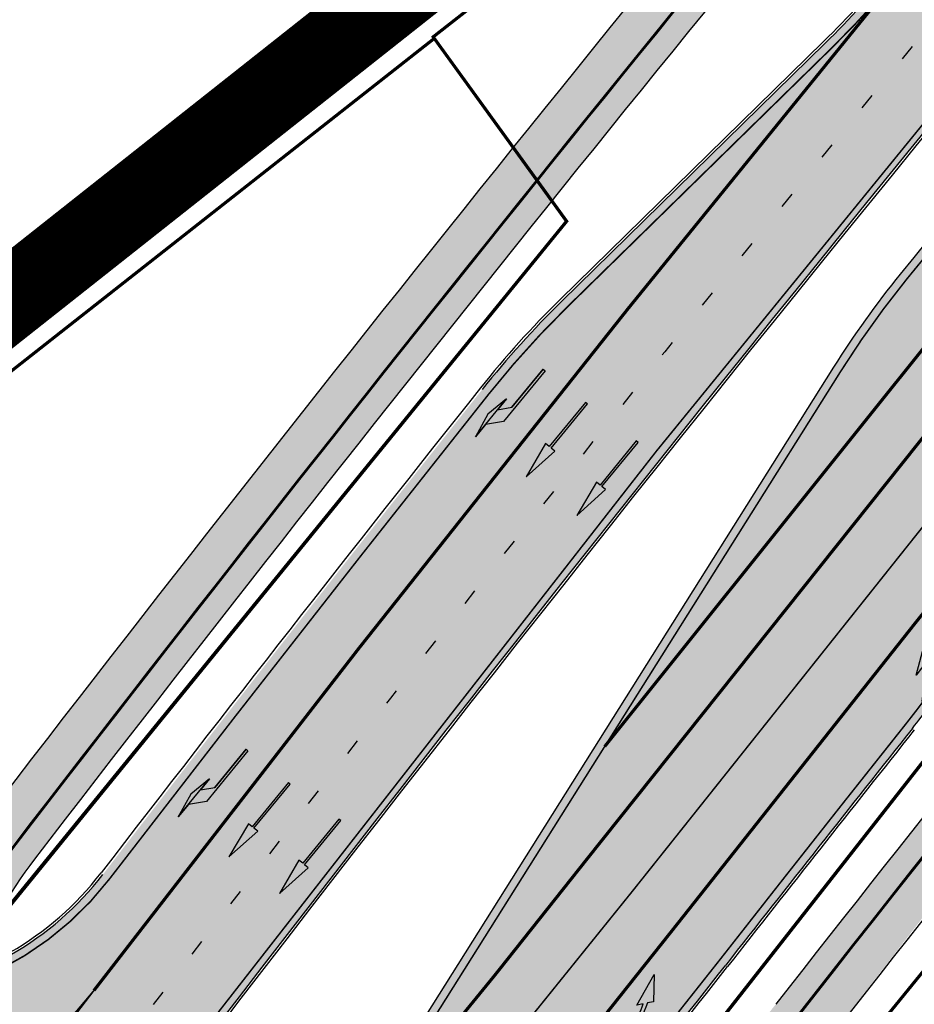
# Model space of a CAD drawing. Units: millimetres. Extents: x 1474 to 546245, y 859 to 6583106.
# Drawn here: x 9324 to 9381, y 10977 to 11039 of the extents above; entities that cross this region are included whole.
import ezdxf

# ---------------------------------------------------------------- set-up
doc = ezdxf.new("R2010")
doc.units = ezdxf.units.MM
for name, pattern in [('DASHDOT', [8, 4, -2, 0, -2]), ('Tkm_921_50', [4, 1, -3]), ('Tkm_924_2', [4, 1, -3])]:
    doc.linetypes.add(name, pattern=pattern)
doc.layers.add('Dp.ala', color=7, linetype='DASHDOT', lineweight=0, true_color=0x0d0d0d)
for name, color, linetype in [('OPT-krundi piir', 1, 'Continuous'), ('tee', 252, 'Continuous'), ('TL_L_kattemärgistus', 7, 'Continuous'), ('TL_tee_servajoon', 251, 'Continuous'), ('TL_tee_äk_8x20', 251, 'Continuous'), ('TL_tee_äk_ST_10cm', 251, 'Continuous')]:
    doc.layers.add(name, color=color, linetype=linetype)
for name, color, linetype, true_color in [('TL_katend_AB_JRT', 7, 'Continuous', 0xcfe7e7), ('TL_katend_AB_KT', 7, 'Continuous', 0xfff5d6), ('TL_katend_AB_ST-1a', 7, 'Continuous', 0xcbcbcb)]:
    doc.layers.add(name, color=color, linetype=linetype, true_color=true_color)
picture_1 = doc.add_image_def('image1.png', size_in_pixel=(2080, 1729))

# ---------------------------------------------------------------- blocks, each defined once
blk = doc.blocks.new('*U65')
at = {"layer": 'TL_L_kattemärgistus'}
blk.add_hatch(color=0, dxfattribs=at).paths.add_polyline_path([(-0.9457303245179123, -3.06073425087614), (-1.829163361745291, -1.283223050193117), (-1.403898004225135, 0.3627263343040355), (-0.6955742318864059, -2.092528730689781), (-0.4204025298519634, -1.02750265794376), (0.1531175410676022, -5.203753935235832), (-1.208394221734399, -4.077350046891475)])
at = {"layer": 'TL_L_kattemärgistus', "color": 0}
blk.add_lwpolyline([(-0.9457303245179123, -3.06073425087614), (-1.829163361745291, -1.283223050193117), (-1.403898004225135, 0.3627263343040355), (-0.6955742318864059, -2.092528730689781), (-0.4204025298519634, -1.02750265794376), (0.1531175410676022, -5.203753935235832), (-1.208394221734399, -4.077350046891475)], close=True, dxfattribs=at)
blk = doc.blocks.new('*U63')
at = {"layer": 'TL_L_kattemärgistus'}
h = blk.add_hatch(color=0, dxfattribs=at)
h.paths.add_polyline_path([(-0.8716029676453606, -5.971834581334456), (-1.304193860952737, -4.847883906259476), (-0.9691856997175226, -3.55126647190735, 0.01859247483375305), (-0.942741016648067, -3.992773413673279), (-0.611721219910446, -3.766735608943024)])
h.paths.add_polyline_path([(-1.304193860952737, -4.847883906259476), (-1.489589958054422, -4.366190760081364), (-1.173747824337979, -4.150517066223834, -0.05843439682330193), (-1.057840830700818, -1.895645742002525, -0.01780605754084195), (-0.629333588143676, 0.1626014602163036), (-0.3388719320426828, 0.08755463241520284, 0.04159457879256925), (-0.8924572207953161, -2.454795328965972, 0.04628703431995763), (-0.9691856997175226, -3.55126647190735)])
at = {"layer": 'TL_L_kattemärgistus', "color": 0, "flags": 128}
for points in [[(-0.629333588143676, 0.1626014602163036), (-0.3388719313706527, 0.08755463462809172, 0.04159457884068175), (-0.89245722065671, -2.454795328050275, 0.06493539187503126), (-0.942741016648067, -3.992773413673279), (-0.611721219910446, -3.766735608943024), (-0.8716029676453606, -5.971834581334456), (-1.489589958054422, -4.366190760081364), (-1.173747824262957, -4.150517064823526, -0.05843439679606493), (-1.05784083083363, -1.895645742418056)], [(-0.629333588870498, 0.1626014572824062, 0.01780605757621731), (-1.057840831993575, -1.895645749417301)]]:
    blk.add_lwpolyline(points, format="xyb", dxfattribs=at)
blk = doc.blocks.new('*U59')
at = {"layer": 'TL_L_kattemärgistus'}
h = blk.add_hatch(color=0, dxfattribs=at)
h.paths.add_polyline_path([(0.3499999999767156, 6), (0.3499999999767172, 2.900000000372529), (0.6500000000232828, 4.400000000372529)])
h.paths.add_polyline_path([(0.3499999999767169, 5), (-0.4000000000232831, 4.125), (-0.4000000000232831, 0), (-0.25, 0), (-0.25, 3.099999999627471), (0.3499999999767165, 3.799999999813736)])
at = {"layer": 'TL_L_kattemärgistus', "color": 0, "flags": 128}
for points in [[(-0.25, 0), (-0.4000000000232831, 0), (-0.4000000000232831, 4.125), (0.3499999999767169, 5), (0.3499999999767156, 6), (0.3499999999767172, 2.900000000372529), (0.3499999999767165, 3.799999999813736), (-0.25, 3.099999999627471)], [(0.3499999999767172, 2.900000000372529), (0.6500000000232828, 4.400000000372529), (0.3499999999767156, 6)]]:
    blk.add_lwpolyline(points, dxfattribs=at)
blk.add_lwpolyline([(-0.25, 0), (-0.25, 3.099999999627471)], close=True, dxfattribs=at)
blk = doc.blocks.new('*U58')
at = {"layer": 'TL_L_kattemärgistus'}
h = blk.add_hatch(color=0, dxfattribs=at)
h.dxf.hatch_style = 1
h.paths.add_polyline_path([(0, 6), (-0.375, 3.599999999627472), (-0.0749999999534341, 3.599999999627471), (-0.07499999995343387, 0), (0.07499999995343387, 0), (0.0749999999534341, 3.599999999627471), (0.375, 3.599999999627471)])
at = {"layer": 'TL_L_kattemärgistus', "color": 0, "flags": 128}
blk.add_lwpolyline([(-0.375, 3.599999999627472), (-0.0749999999534341, 3.599999999627471), (-0.07499999995343387, 0), (0.07499999995343387, 0), (0.0749999999534341, 3.599999999627471), (0.375, 3.599999999627471), (0, 6)], close=True, dxfattribs=at)
blk = doc.blocks.new('ringtee')
at = {"layer": 'TL_katend_AB_JRT', "transparency": 33554687}
h = blk.add_hatch(color=256, dxfattribs=at)
h.dxf.hatch_style = 1
edge = h.paths.add_edge_path()
edge.add_line((546684.964446041, 6584293.829239946), (546683.8990167164, 6584294.885109424))
edge.add_line((546683.8990167164, 6584294.885109424), (546680.1881852227, 6584291.140680047))
edge.add_arc((547036.3967227428, 6583938.128317825), 501.5000000830207, 135.2582074436237, 139.8671340539836)
edge.add_arc((548502.6159254558, 6582702.018972537), 2419.250000451946, 139.8671340660553, 142.4645097800549)
edge.add_arc((546609.1872222925, 6584156.762183794), 31.49999999926736, 142.4645097806155, 160.355109150417)
edge.add_line((546579.5207005937, 6584167.352155005), (546581.3612747373, 6584167.974527108))
edge.add_arc((546609.1872222726, 6584156.762183804), 29.99999997692766, 142.4645097734308, 158.0532463718428, ccw=False)
edge.add_arc((548502.6159240387, 6582702.018973683), 2417.749998629549, 139.8671340651889, 142.464509781144, ccw=False)
edge.add_arc((547036.3967229512, 6583938.128317626), 500.0000003708405, 135.2582074442666, 139.8671340519165, ccw=False)
edge.add_line((546681.2536145471, 6584290.084810568), (546684.964446041, 6584293.829239946))
h = blk.add_hatch(color=256, dxfattribs=at)
h.dxf.hatch_style = 1
edge = h.paths.add_edge_path()
edge.add_arc((546074.5315035123, 6584602.239116245), 709.4999982753474, 320.0014225699371, 321.95324779566)
edge.add_arc((548502.6159168532, 6582702.018979535), 2373.749989362514, 138.8977256427288, 141.9532477936561, ccw=False)
edge.add_arc((546637.4227300029, 6584329.261089826), 101.4999999877745, 318.8977256633083, 325.7797152261015)
edge.add_line((546721.351204744, 6584272.179909695), (546726.2298340844, 6584279.353130683))
edge.add_line((546726.2298340844, 6584279.353130683), (546724.9895117976, 6584280.196694922))
edge.add_line((546724.9895117976, 6584280.196694922), (546720.110882457, 6584273.023473933))
edge.add_arc((546637.4227299682, 6584329.261089855), 100.0000000327344, 318.89772566402405, 325.77971522355836, ccw=False)
edge.add_arc((548502.6159171099, 6582702.01897933), 2375.249989690793, 138.8977256430834, 141.9532477937639)
edge.add_arc((546074.5315032915, 6584602.239116426), 707.999998560754, 320.0014225702378, 321.95324779454774, ccw=False)
edge.add_arc((546593.9204549848, 6584166.442013517), 30.00000000278247, 303.1545340534552, 320.0014225707928, ccw=False)
edge.add_line((546610.327426582, 6584141.326056773), (546610.08107188, 6584139.403439928))
edge.add_arc((546593.9204549848, 6584166.442013517), 31.50000000270137, 300.8662323716105, 320.0014225704321)
at = {"layer": 'TL_katend_AB_KT', "transparency": 33554687}
h = blk.add_hatch(color=256, dxfattribs=at)
h.dxf.hatch_style = 1
edge = h.paths.add_edge_path()
edge.add_line((546683.8421938183, 6584294.941422463), (546682.1233011743, 6584296.644891888))
edge.add_line((546682.1233011743, 6584296.644891888), (546678.4124696802, 6584292.90046251))
edge.add_arc((547036.3967234618, 6583938.128317184), 504.0000010465962, 135.2582074494982, 139.867134050875)
edge.add_arc((548502.6159247981, 6582702.018973082), 2421.749999597558, 139.8671340658801, 142.4645097808214)
edge.add_arc((546609.1872223301, 6584156.76218377), 34.00000004353465, 142.4645097874264, 154.644293925839)
edge.add_arc((546576.6552239009, 6584172.178703533), 2.000000003688393, 279.89029174646174, 334.64429390988784, ccw=False)
edge.add_arc((546574.2505533987, 6584185.970641743), 15.99999999773579, 231.8328268285207, 279.8902916897233, ccw=False)
edge.add_arc((546498.2417135037, 6584089.266679786), 107.0000000040121, 51.83282683451006, 80.25090823584416)
edge.add_line((546516.3604387803, 6584194.721465335), (546492.4159605276, 6584198.83548843))
edge.add_arc((546508.1640115445, 6584290.492451811), 93.00000025298596, 250.9492897107439, 260.25090821497554, ccw=False)
edge.add_arc((546478.3463371248, 6584203.487408951), 1.049694036211716, 177.5440278272761, 239.1688490983912, ccw=False)
edge.add_line((546477.2976072903, 6584203.532390099), (546475.510203417, 6584203.604182518))
edge.add_arc((546455.541280658, 6584204.718688781), 20.00000000920222, 347.094913940613, 356.805519979402, ccw=False)
edge.add_arc((546479.113978137, 6584206.366976482), 7.350000026198754, 236.3022163493701, 250.9492896946121)
edge.add_arc((546508.1640114604, 6584290.492451536), 96.34999996582705, 250.9492897045167, 260.2509082368709)
edge.add_line((546491.8486920255, 6584195.533866642), (546515.7931702797, 6584191.419843544))
edge.add_arc((546498.2417135015, 6584089.266679778), 103.6500000122519, 51.8328268364188, 80.25090823479673, ccw=False)
edge.add_arc((546574.2505533994, 6584185.970641747), 19.35000000090071, 231.8328268347114, 285.5146112996823)
edge.add_arc((546609.1872222964, 6584156.762183792), 31.58000000343061, 142.4645097825143, 160.4578292870584, ccw=False)
edge.add_arc((548502.615924796, 6582702.018973074), 2419.329999601258, 139.8671340657081, 142.4645097806304, ccw=False)
edge.add_arc((547036.3967225458, 6583938.128317994), 501.5799998239426, 135.2582074415573, 139.8671340541818, ccw=False)
edge.add_line((546680.1313623252, 6584291.196993085), (546683.8421938183, 6584294.941422463))
h = blk.add_hatch(color=256, dxfattribs=at)
h.dxf.hatch_style = 1
edge = h.paths.add_edge_path()
edge.add_arc((546637.4227298094, 6584329.261089976), 104.0000002322376, 318.8977256711112, 325.7797152176692)
edge.add_line((546723.4184085556, 6584270.773969297), (546728.297037896, 6584277.947190286))
edge.add_line((546728.297037896, 6584277.947190286), (546726.2959846064, 6584279.308140591))
edge.add_line((546726.2959846064, 6584279.308140591), (546721.4173552659, 6584272.134919602))
edge.add_arc((546637.4227298495, 6584329.261089943), 101.5800001805138, 318.89772567035703, 325.7797152201382, ccw=False)
edge.add_arc((548502.6159156805, 6582702.018980519), 2373.669987831746, 138.8977256420239, 141.9532477949471)
edge.add_arc((546074.5315014852, 6584602.239117894), 709.580000888853, 320.0014225730972, 321.95324779158057, ccw=False)
edge.add_arc((546593.9204549803, 6584166.442013524), 31.58000001069326, 300.7640889564877, 320.0014225659372, ccw=False)
edge.add_line((546610.0737638595, 6584139.305930296), (546610.0728510433, 6584136.523789944))
edge.add_arc((546593.9204549876, 6584166.442013514), 33.99999999900677, 298.3639385673537, 320.0014225710286)
edge.add_arc((546074.5315013697, 6584602.239117985), 712.0000010351825, 320.0014225735196, 321.9532477922476)
edge.add_arc((547934.4008563353, 6583168.379882582), 1636.444825009202, 138.6944114331521, 142.5509065336359, ccw=False)
edge.add_arc((546705.8619502954, 6584247.903902358), 1.000000235831404, 49.26790287893567, 139.2920566933539, ccw=False)
edge.add_arc((546708.5840511674, 6584250.841832333), 3.006036157252968, 226.4905669242688, 319.14776931625)
edge.add_arc((548502.5900070925, 6582702.041632816), 2367.065573063022, 138.7166956017146, 139.19537924517, ccw=False)
edge.add_arc((546746.3870750548, 6584243.997130798), 29.99999926016489, 32.62945375961141, 138.7166988946111, ccw=False)
edge.add_line((546771.6523341053, 6584260.173244074), (546781.0074547884, 6584245.561604239))
edge.add_line((546781.0074547884, 6584245.561604239), (546783.2161491481, 6584246.975723566))
edge.add_arc((546810.5478288836, 6584260.624231919), 30.54999995758345, 200.2903671844863, 206.535977967977, ccw=False)
edge.add_line((546781.8935404455, 6584250.030165112), (546780.560940161, 6584253.634513998))
edge.add_line((546780.560940161, 6584253.634513998), (546779.6229929115, 6584253.287736033))
edge.add_line((546779.6229929115, 6584253.287736033), (546774.1788600528, 6584261.790855473))
edge.add_arc((546746.3870746306, 6584243.997130089), 33.00000000017623, 32.62945446472931, 130.9714876182706)
edge.add_line((546724.7495231592, 6584268.913316922), (546723.9268496479, 6584269.481831033))
edge.add_arc((546637.4227300836, 6584329.261089763), 105.1499998853646, 318.8977256604349, 325.35332492458303, ccw=False)
edge.add_arc((548502.6158249856, 6582702.019059211), 2370.099867757079, 138.8977256341132, 139.1953740314556)
edge.add_line((546708.586986819, 6584250.835998352), (546708.0950140005, 6584251.260727217))
edge.add_arc((546708.4217543516, 6584251.63919811), 0.4999994738592137, 139.1832298322303, 229.1953990626214, ccw=False)
edge.add_arc((548502.6156202134, 6582702.019236398), 2371.249596969981, 138.8977256075194, 139.183290143526, ccw=False)
at = {"layer": 'TL_katend_AB_ST-1a', "transparency": 33554687}
h = blk.add_hatch(color=256, dxfattribs=at)
h.dxf.hatch_style = 1
edge = h.paths.add_edge_path()
edge.add_line((546490.8977163659, 6584021.403853871), (546393.1599062189, 6583871.870036488))
edge.add_arc((547232.1008357427, 6583323.524179145), 1002.249999998085, 146.8306961807089, 151.924806883104)
edge.add_line((546347.7848781617, 6583795.213006301), (546326.0567560787, 6583754.477411179))
edge.add_arc((546943.2470901483, 6583425.271789232), 699.4999999929402, 151.9248068828264, 156.1975912707717)
edge.add_arc((546357.6837609451, 6583683.565396354), 59.50000000290418, 156.1975912701597, 162.5204927130947)
edge.add_line((546300.9312066565, 6583701.437094148), (546287.0864464636, 6583657.472300565))
edge.add_arc((546229.3800677465, 6583675.644363024), 60.49999998899862, 340.65052323761745, 342.52049271297113, ccw=False)
edge.add_arc((547232.1008357366, 6583323.524179135), 1002.249999992761, 160.6505232386254, 163.3049896218807)
edge.add_arc((546558.9734938071, 6583525.408165705), 299.5000000021687, 163.3049896219718, 182.8140211424391)
edge.add_line((546259.8346449342, 6583510.704455419), (546255.192378506, 6583513.343545175))
edge.add_arc((546235.6929593512, 6583513.494054344), 19.5000000097709, 359.5577627821495, 362.1106111501164)
edge.add_arc((546558.9734937875, 6583525.408165716), 303.9999999827449, 181.0487464296328, 182.1106111512901, ccw=False)
edge.add_arc((546254.0245858685, 6583519.825733595), 0.9999999998358083, 1.048746436241095, 173.0059892216367)
edge.add_line((546253.032026983, 6583519.947499185), (546245.8746397825, 6583527.304846454))
edge.add_line((546245.8746397825, 6583527.304846454), (546250.287680466, 6583563.277264499))
edge.add_arc((546558.9734938032, 6583525.408165708), 310.9999999982229, 163.3049896230779, 173.005989181056, ccw=False)
edge.add_arc((547232.100835739, 6583323.52417915), 1013.749999991209, 160.5953856288489, 163.3049896230309, ccw=False)
edge.add_arc((546943.2470901677, 6583425.271789232), 707.500000010848, 156.1975912715376, 160.5953856290781, ccw=False)
edge.add_arc((546943.247090139, 6583425.271789233), 707.4999999841548, 151.9248068822561, 156.1975912706669, ccw=False)
edge.add_line((546318.9981103727, 6583758.242450461), (546340.7262324663, 6583798.9780456))
edge.add_arc((547232.1008357838, 6583323.524179134), 1010.250000038446, 147.0913629573895, 151.9248068822738, ccw=False)
edge.add_arc((546350.3760775758, 6583894.126067455), 40.00000076740462, 327.0913631443233, 340.3264293979851)
edge.add_line((546388.0411158964, 6583880.659629555), (546389.9945340372, 6583886.12325475))
edge.add_arc((546408.8270528525, 6583879.390035944), 20.0000000104029, 146.8306961831227, 160.3264294533987, ccw=False)
edge.add_line((546392.0859018426, 6583890.332332928), (546399.1138071805, 6583901.084666256))
edge.add_arc((546424.2255336676, 6583884.671220797), 29.99999998313263, 136.2110409006771, 146.8306961808495, ccw=False)
edge.add_line((546402.5687259578, 6583905.431343119), (546409.3316864355, 6583912.486414008))
edge.add_arc((546380.4559428653, 6583940.16657707), 39.99999992347644, 316.2110408924447, 326.8306961876273)
edge.add_line((546413.9382448054, 6583918.281983159), (546484.2012559574, 6584025.780772651))
edge.add_arc((547329.8386456097, 6583473.057996845), 1010.249999590391, 144.4922347182334, 146.8306961879123, ccw=False)
edge.add_arc((546459.0227702091, 6584094.383010625), 59.49999998820324, 324.4922347148268, 327.1834494937708)
edge.add_line((546509.027170563, 6584062.136926462), (546534.1427586306, 6584101.083978586))
edge.add_arc((546584.987569074, 6584068.295943424), 60.49999999010614, 142.6104101789474, 147.1834494899926, ccw=False)
edge.add_line((546536.918808839, 6584105.033448623), (546561.7965682975, 6584137.584462856))
edge.add_arc((546546.303331523, 6584149.425476931), 19.50000000204378, 322.610410181219, 356.63815244776)
edge.add_line((546565.7697739339, 6584148.28196482), (546572.9622729323, 6584146.887321336))
edge.add_arc((546573.0574514136, 6584147.378178811), 0.5000000035823731, 259.0263832235378, 322.6104098702493)
edge.add_line((546573.4547138961, 6584147.074563061), (546582.595970451, 6584159.035333594))
edge.add_arc((546581.8014454853, 6584159.642565086), 1.000000003098986, 322.6104102296731, 382.6566627911184)
edge.add_line((546582.7242752042, 6584160.027773233), (546579.70943691, 6584167.25031614))
edge.add_arc((546574.2505534102, 6584185.970641731), 19.49999998203858, 286.2567875126724, 322.4203273857452)
edge.add_arc((548502.615925119, 6582702.018972823), 2413.75000000986, 141.4997575390001, 142.4203273694598, ccw=False)
edge.add_arc((546660.9494792337, 6584166.959334969), 60.50000000094546, 134.4005305303204, 141.4997575394947, ccw=False)
edge.add_line((546618.6194468864, 6584210.184540134), (546635.2140594312, 6584226.435486384))
edge.add_arc((546593.5836970421, 6584268.946225347), 59.49999999877274, 314.4005305295761, 320.6209651996655)
edge.add_arc((548502.6161558056, 6582702.01878278), 2410.250298894574, 140.3622458470789, 140.6209651877786, ccw=False)
edge.add_arc((546615.6954176244, 6584265.110800171), 39.99999995491049, 320.3622458190567, 333.5914723668182)
edge.add_line((546651.5212405008, 6584247.320060681), (546654.1046149966, 6584252.52229059))
edge.add_arc((546672.017526194, 6584243.626920983), 19.99999970029065, 139.8981510117445, 153.5914724148508, ccw=False)
edge.add_arc((548502.6164331383, 6582702.018543668), 2413.250665032609, 139.5953773216083, 139.8981511391522, ccw=False)
edge.add_arc((546687.8043836684, 6584246.797154553), 30.00000017391454, 128.7240550214776, 139.5953772351951, ccw=False)
edge.add_line((546669.0372758616, 6584270.202189802), (546675.5450570143, 6584275.420393023))
edge.add_arc((546650.5222467672, 6584306.627106524), 40.00000000276027, 308.7240549874783, 332.6569912664477)
edge.add_arc((546642.0836561217, 6584310.990612897), 49.5000000002078, 332.6569912659198, 373.0323186580536)
edge.add_arc((546743.4049304401, 6584334.442678264), 54.49999999735139, 140.1406476286465, 193.0323186598482, ccw=False)
edge.add_line((546701.569639052, 6584369.372012557), (546707.747293397, 6584361.065655563))
edge.add_arc((546743.4049304414, 6584334.442678263), 44.49999999874993, 143.253964836275, 194.293594578101)
edge.add_arc((546651.345813255, 6584310.988063724), 50.5000000030995, -40.99443838277199, 14.293594575243503, ccw=False)
edge.add_arc((548502.6159251074, 6582702.018972805), 2402.250000011212, 139.0055616157916, 142.6104101811082)
edge.add_line((546593.9683334177, 6584160.74082199), (546533.5260020118, 6584081.655758351))
edge.add_arc((547329.8386459079, 6583473.057996518), 1002.250000018484, 142.6104101811871, 146.8306961808348)
h = blk.add_hatch(color=256, dxfattribs=at)
h.dxf.hatch_style = 1
edge = h.paths.add_edge_path()
edge.add_arc((547090.0807988583, 6583648.767237484), 692.4999998792293, 143.5717241060926, 143.7637546170883)
edge.add_arc((547329.8386425674, 6583473.05799883), 989.749995957828, 143.7637546166254, 146.8306961878972)
edge.add_line((546501.3609357331, 6584014.564918247), (546457.0941926691, 6583946.839080482))
edge.add_arc((546490.5764947373, 6583924.954486491), 40.00000007397077, 146.830696193068, 160.3264294480296)
edge.add_line((546452.9114570579, 6583938.420924124), (546450.9737183327, 6583933.001153571))
edge.add_arc((546432.1411995107, 6583939.734372375), 20.00000001613376, 326.8306961938881, 340.3264294649354, ccw=False)
edge.add_line((546448.8823505274, 6583928.792075391), (546441.85444519, 6583918.039742065))
edge.add_arc((546416.7427186449, 6583934.453187567), 30.00000005570675, 316.2110409153573, 326.8306961715728, ccw=False)
edge.add_line((546438.3995264125, 6583913.693065201), (546431.6365659316, 6583906.637994309))
edge.add_arc((546460.5123095735, 6583878.957831196), 40.00000001069111, 136.2110409105609, 146.8306961832538)
edge.add_line((546427.030007562, 6583900.842425157), (546403.6231255984, 6583865.031100883))
edge.add_arc((547232.1008357469, 6583323.524179152), 989.7499999976304, 146.8306961807621, 163.3049896231068)
edge.add_arc((546558.9734938133, 6583525.408165711), 287.0000000065743, 163.3049896236552, 166.8668449495078)
edge.add_arc((546318.4338654765, 6583581.530239853), 39.99999999362227, 166.8668449480951, 182.8379797055739)
edge.add_line((546278.4829240103, 6583579.549766311), (546278.7439911728, 6583574.283410204))
edge.add_arc((546258.7685204298, 6583573.293173433), 20.00000000655498, -9.062772699351513, 2.8379797028545113, ccw=False)
edge.add_arc((546558.9734937898, 6583525.408165727), 283.9999999820013, 170.9372272983684, 173.671979603618)
edge.add_arc((546246.8866420416, 6583560.017369045), 29.99999999953173, 345.04283752087963, 353.67197960402234, ccw=False)
edge.add_line((546275.8702139568, 6583552.274465261), (546273.8441710557, 6583544.690493953))
edge.add_arc((546312.488933609, 6583534.366622241), 39.99999999911185, 165.0428375203353, 193.2791739547207)
edge.add_arc((546321.7349266727, 6583536.548734128), 49.49999999982688, 193.2791739552637, 218.6679327026598)
edge.add_line((546283.0863057408, 6583505.620848651), (546275.2030112237, 6583499.466848449))
edge.add_arc((546314.5405482436, 6583531.133995169), 50.50000000172857, 178.6580946579399, 218.8344444702276, ccw=False)
edge.add_arc((546558.9734938028, 6583525.408165707), 294.9999999969999, 163.3049896231311, 178.6580946567526, ccw=False)
edge.add_arc((547232.1008357534, 6583323.52417915), 997.7500000039655, 146.8306961810417, 163.3049896233391, ccw=False)
edge.add_line((546396.9266651967, 6583869.408019672), (546494.6644753342, 6584018.941837042))
edge.add_arc((547329.8386458762, 6583473.057996525), 997.7499999885348, 143.7637546114312, 146.8306961808458, ccw=False)
edge.add_arc((547090.080799034, 6583648.767237504), 700.5000000092817, 136.8057684218276, 143.7637546115012, ccw=False)
edge.add_arc((546074.5315022937, 6584602.239117475), 692.4999999927213, 316.8057684214089, 319.6171724698307)
edge.add_arc((546556.7081908112, 6584192.123717823), 59.50000000724123, 319.6171724719567, 327.8178275668924)
edge.add_line((546607.0665471213, 6584160.433246848), (546635.7514426195, 6584206.015535271))
edge.add_arc((546686.9561578522, 6584173.792451342), 60.49999999974339, 140.9717817124257, 147.8178275660421, ccw=False)
edge.add_arc((548502.6159250704, 6582702.018972845), 2397.749999957254, 138.8977256517492, 140.9717817134533, ccw=False)
edge.add_arc((546620.8449094248, 6584343.724003335), 99.50000003516354, 318.8977256548628, 334.6518935797261)
edge.add_arc((546729.291718771, 6584292.349988231), 20.49999948686282, 152.0719318112349, 154.6518936092683, ccw=False)
edge.add_line((546711.1792252073, 6584301.951423326), (546717.1648271622, 6584294.883963043))
edge.add_arc((546731.8964989277, 6584282.107897594), 19.5000000351617, 139.0664845148508, 150.9766389126917)
edge.add_arc((546620.8449100232, 6584343.724002982), 107.4999993404819, 328.27297491150125, 330.97663893162206, ccw=False)
edge.add_arc((546713.1310125404, 6584286.66679363), 0.9999999999313404, 148.2729748661144, 308.8694459571506)
edge.add_arc((546776.8271301456, 6584207.641135429), 100.500000256306, 123.17871013383751, 128.8694459132032, ccw=False)
edge.add_line((546721.8282776473, 6584291.756391331), (546722.3666388127, 6584282.4094772))
edge.add_arc((546776.8271300347, 6584207.641135588), 92.50000006247946, 126.0692098389709, 138.8977256459321)
edge.add_arc((548502.615925093, 6582702.018972822), 2382.749999988316, 138.8977256516926, 140.1925254549535)
edge.add_arc((546717.8952489047, 6584189.386671293), 59.49999999559979, 140.1925254588584, 144.8598031640194)
edge.add_line((546669.2393552845, 6584223.633627588), (546642.831531281, 6584186.1150737))
edge.add_arc((546593.3578918921, 6584220.937609561), 60.49999998508324, 321.495841718762, 324.8598026144267, ccw=False)
edge.add_arc((548502.6159252013, 6582702.018972816), 2379.25000007777, 141.4958422654677, 141.9532477865877)
edge.add_arc((546074.5315023327, 6584602.239117517), 703.9999999880257, 320.075036991081, 321.95324778531983, ccw=False)
edge.add_arc((546629.373239677, 6584137.908527852), 19.50000001064735, 140.0750369941107, 173.504889863785)
edge.add_line((546609.9984001571, 6584140.114336999), (546602.9557936558, 6584141.959631828))
edge.add_arc((546602.8290623765, 6584141.475959237), 0.499999992367914, 75.31749615886575, 138.9061706817983)
edge.add_arc((546074.5315022955, 6584602.239117482), 700.4999999958842, 317.745613199181, 318.9061701122957, ccw=False)
edge.add_arc((546593.7584045619, 6584130.534046538), 0.999999997719542, 137.7456131885386, 196.7817846342662)
edge.add_line((546592.8009932265, 6584130.245319106), (546595.0727295786, 6584122.712310783))
edge.add_arc((546598.7675093563, 6584103.565545972), 19.50000000866968, 100.9221990898624, 137.2102217557388)
edge.add_arc((547090.0807989895, 6583648.767237473), 688.9999999959872, 137.2102217586394, 140.4936260814709)
edge.add_arc((546511.8012127538, 6584125.57219773), 60.49999999210017, 315.3198815667264, 320.4936260777415, ccw=False)
edge.add_line((546554.8193449938, 6584083.031742894), (546538.4613767817, 6584066.490094654))
edge.add_arc((546580.7684655185, 6584024.652787832), 59.49999999626492, 135.3198815694399, 143.5717241104043)
at = {"layer": 'TL_L_kattemärgistus', "transparency": 33554687, "const_width": 0.1, "flags": 128}
for points in [[(546689.084476225, 6584278.188775354, 0.01573041641195668), (546593.5710709176, 6584161.044437712)], [(546696.1986391834, 6584277.983487529, 0.009050023849387702), (546640.3460023114, 6584211.574634979)], [(546581.5449708424, 6584167.348303704, 0.1362270054379235), (546590.1006746087, 6584173.773360998, -0.004016765236865627), (546613.993147883, 6584204.310411876, -0.03098613271495989), (546618.9692818657, 6584209.827307034), (546635.5638944083, 6584226.078253282, 0.02714843332659279), (546639.9616436668, 6584230.879362241)], [(546640.3460023119, 6584211.574634979, 0.02988039824826523), (546636.1746220826, 6584205.749228789), (546607.4897265843, 6584160.166940367, -0.03579738720998089), (546602.412142335, 6584153.250220219)], [(546640.3116704036, 6584183.583323572, 0.01467910258353848), (546642.4226582301, 6584186.402863255)], [(546640.3116704036, 6584183.583323572, 0.001995810745951245), (546628.5434674042, 6584168.669062577)], [(546614.0355275066, 6584150.744204128, 0.008195424063712382), (546628.5434674042, 6584168.669062577)], [(546579.8266512117, 6584160.606335296, 0.1681255762209061), (546589.1286479332, 6584166.758370326)], [(546589.1286479334, 6584166.758370326, 0.0001911280388255315), (546588.0093961786, 6584165.295058149)]]:
    blk.add_lwpolyline(points, format="xyb", dxfattribs=at)
at = {"layer": 'TL_L_kattemärgistus', "linetype": 'Tkm_924_2', "transparency": 33554687, "const_width": 0.2, "flags": 128}
for points in [[(546698.8360197245, 6584275.682569477, 0.01269081849777161), (546621.3136315788, 6584182.134084179)], [(546701.4734002652, 6584273.381651424, 0.0133330203875113), (546620.2746321037, 6584175.140257427)], [(546639.961643667, 6584230.879362241, 0.008489667221878123), (546589.1286479334, 6584166.758370326)], [(546671.8032482138, 6584227.799266516, 0.007682751623173333), (546625.7871889708, 6584170.826127527)], [(546620.2746321039, 6584175.140257427, -0.01019340448977487), (546602.4121423351, 6584153.25022022, -0.01019340448977487)], [(546607.3022760105, 6584148.195834667, 0.01043693515667793), (546625.7871889708, 6584170.826127527)]]:
    blk.add_lwpolyline(points, format="xyb", dxfattribs=at)
at = {"layer": 'TL_L_kattemärgistus', "linetype": 'Tkm_921_50', "transparency": 33554687, "const_width": 0.1, "flags": 128}
for points in [[(546704.1107808057, 6584271.080733371, 0.0133330203875113), (546623.0309105372, 6584172.983192477)], [(546582.306150658, 6584125.503177496, 0.02246389325301011), (546623.0309105373, 6584172.983192476)]]:
    blk.add_lwpolyline(points, format="xyb", dxfattribs=at)
at = {"layer": 'TL_L_kattemärgistus', "linetype": 'Tkm_921_50', "transparency": 33554687}
blk.add_arc((548502.6159250956, 6582702.018972808), 2406.250000001062, 139.0765445338901, 142.6104101816996, dxfattribs=at)
at = {"layer": 'TL_tee_servajoon'}
for centre, radius, start, end in [((548502.6159251365, 6582702.018972809), 2421.750000032151, 139.9945007189553, 142.46450978058), ((548502.615925118, 6582702.018972821), 2417.750000010827, 140.0652241338307, 142.4645097805206), ((548502.6159210583, 6582702.018976144), 2375.249994763844, 139.8190972370468, 141.9532477894019), ((548502.6159175488, 6582702.018978979), 2371.249990252607, 139.8190972346694, 141.9532477910885), ((546609.1872222931, 6584156.762183793), 30.0000000001377, 142.4645097803461, 158.0532463666703)]:
    blk.add_arc(centre, radius, start, end, dxfattribs=at)
at = {"layer": 'TL_tee_äk_8x20', "flags": 128}
for points in [[(546680.1313623253, 6584291.196993086, 0.02011294752963083), (546652.9128340648, 6584261.427874905, 0.0113336747732034), (546584.1450367899, 6584176.002385071, 0.07867237719273662), (546579.4263708872, 6584167.325711783, 0.07867237719273662)], [(546680.1881852227, 6584291.140680047, 0.02011294752976061), (546652.9739982083, 6584261.376309921, 0.01133367477323852), (546584.2084748787, 6584175.953644853, 0.07822141784306931), (546579.5207005937, 6584167.352155005, 0.07822141784306931)]]:
    blk.add_lwpolyline(points, format="xyb", dxfattribs=at)
at = {"layer": 'TL_tee_äk_8x20'}
for centre, radius, start, end in [((548502.6159197747, 6582702.018977202), 2373.749993100744, 138.8977256474368, 141.9532477904244), ((548502.6159196786, 6582702.018977284), 2373.66999297382, 138.8977256474429, 141.9532477905731)]:
    blk.add_arc(centre, radius, start, end, dxfattribs=at)
at = {"layer": 'TL_tee_äk_ST_10cm'}
for p, q in [((546618.5144963943, 6584210.291710065), (546635.1091089367, 6584226.542656313)), ((546618.6194468878, 6584210.184540135), (546635.2140594302, 6584226.435486383))]:
    blk.add_line(p, q, dxfattribs=at)
at = {"layer": 'TL_tee_äk_ST_10cm', "flags": 128}
blk.add_lwpolyline([(546525.0669328525, 6584062.844019074, -0.03036927336162203), (546579.3900004878, 6584128.241072341, 0.0122676796663441), (546602.0312760724, 6584153.574166032, 0.03579738721050493), (546607.0665471195, 6584160.433246845), (546635.7514426179, 6584206.015535268, -0.02988039825075128), (546639.957584348, 6584211.889486509, -0.009050023849509613), (546695.8218705482, 6584278.312190124, 0.06884900259166717), (546710.7653892272, 6584301.126382286, -0.01125768225210707), (546711.1792252073, 6584301.951423326, 0.2972597252643266), (546711.1298868577, 6584302.495441494, -0.1586602056049431), (546701.053902725, 6584329.790748443)], format="xyb", dxfattribs=at)
at = {"layer": 'TL_tee_äk_ST_10cm'}
for centre, radius, start, end in [((548502.6159250956, 6582702.018972809), 2402.249999999184, 139.0055616157155, 142.6104101817565), ((548502.6159250952, 6582702.018972809), 2402.099999998811, 139.0055616156823, 142.610410181743), ((546593.5836970393, 6584268.946225344), 59.34999999884656, 314.4005305318466, 320.6209652013864), ((546593.5836970418, 6584268.946225346), 59.49999999820258, 314.4005305290155, 320.6209651981189), ((546660.9494792345, 6584166.959334969), 60.65000000106895, 134.4005305294981, 141.4997575380267), ((546660.9494792331, 6584166.959334968), 60.5000000008626, 134.4005305277471, 141.4997575360512), ((548502.6159250557, 6582702.018972825), 2413.899999958618, 141.4997575380501, 142.4203273685958), ((546593.3578919006, 6584220.937609552), 60.4999999733649, 321.4958417268502, 324.8598026238727), ((548502.6159251387, 6582702.018972806), 2379.25000003497, 141.4958422641606, 141.9532477866355), ((548502.6159250342, 6582702.018972867), 2379.099999914707, 141.4958422637549, 141.9532477862522), ((546574.250553399, 6584185.970641746), 19.50000000005664, 231.8328268345415, 322.4203273678613), ((546574.250553399, 6584185.970641746), 19.34999999988074, 231.8328268340914, 322.4203273688743), ((546074.5315021574, 6584602.239117312), 703.9999999995143, 320.0750370118281, 321.9532478032801), ((546074.5315021777, 6584602.239117309), 704.1499999819002, 320.0750370109715, 321.953247802431)]:
    blk.add_arc(centre, radius, start, end, dxfattribs=at)
at = {"layer": 'TL_L_kattemärgistus'}
for name, p, rotation in [('*U59', (546617.2437537822, 6584206.054520785), 140.6518994175272), ('*U58', (546620.1629436633, 6584203.756624148), 140.6518994175272), ('*U58', (546623.3621426509, 6584201.331965726), 140.6518994175272), ('*U65', (546640.1568006718, 6584185.846344814), 157.1714359377949), ('*U59', (546598.5245344101, 6584182.114770416), 140.6518994175272), ('*U58', (546601.4437242912, 6584179.81687378), 140.6518994175272), ('*U58', (546604.6263619612, 6584177.518339539), 140.6518994175272), ('*U63', (546621.3139830367, 6584162.615487197), 157.1714359377949)]:
    blk.add_blockref(name, p, dxfattribs=dict(at, rotation=rotation))

msp = doc.modelspace()

# ---------------------------------------------------------------- linework, layer by layer
at = {"layer": 'Dp.ala', "color": 6, "ltscale": 6, "const_width": 5, "flags": 128}
msp.add_lwpolyline([(9595.08774890547, 10969.25989464147), (9477.548140738101, 11142.89639118722), (8851.821092293307, 10648.31017664483), (8727.07321109384, 10683.1825908128), (8722.171788180654, 10621.87364020141), (8637.583908223256, 10593.75230810268), (8653.133506377751, 10551.79065861495), (8599.720073583245, 10514.27901835882), (8720.78836149606, 10433.33213382281), (8759.56788761582, 10408.94713431087), (8870.845222772448, 10348.76756922281), (9065.367022644985, 10504.96370059757), (9319.76437532675, 10706.75195970701), (9568.86929803394, 10902.7461121355), (9595.08774890547, 10969.25989464147)], dxfattribs=at)
at = {"layer": 'OPT-krundi piir', "const_width": 0.2}
for points in [[(9141.869262147171, 10667.92726387957), (9177.134188092838, 10721.83476292191), (9202.929427647905, 10761.26648762578), (9213.609135792416, 10773.0598792754), (9211.343397804594, 10774.5408036107), (9222.799974915048, 10792.17254610675), (9232.323405479023, 10786.07443040366), (9254.005109013, 10786.17486227246), (9276.242140961753, 10731.3526505133), (9302.535876915616, 10739.33013610577), (9302.535876915616, 10739.33013610577), (9262.018721063563, 10837.17989876995), (9272.810211258882, 10865.98716000038), (9284.494019832637, 10878.5711395921), (9297.926686530409, 10893.03871688189), (9332.381641458662, 10932.69109328965), (9337.844596164243, 10946.49068180228), (9350.745050358295, 10953.26628443914), (9361.820059373567, 10967.43315087294), (9416.938777295814, 11037.74545794109), (9424.672541047854, 11032.36939700822), (9482.656900329457, 11082.90193029622)], [(9141.869262147171, 10667.92726387957), (9177.134188092838, 10721.83476292191), (9202.929427647905, 10761.26648762578), (9213.609135792416, 10773.0598792754), (9211.343397804594, 10774.5408036107), (9222.799974915048, 10792.17254610675), (9232.323405479023, 10786.07443040366), (9254.005109013, 10786.17486227246), (9276.242140961753, 10731.3526505133), (9298.57086613489, 10738.42325957621), (9302.535876915616, 10739.33013610577), (9262.018721063563, 10837.17989876995), (9272.810211258882, 10865.98716000038), (9284.494019832637, 10878.5711395921), (9297.926686530409, 10893.03871688189), (9332.381641458662, 10932.69109328965), (9337.844596164243, 10946.49068180228), (9350.745050358295, 10953.26628443914), (9361.820059373567, 10967.43315087294), (9416.938777295814, 11037.74545794109), (9424.672541047854, 11032.36939700822), (9482.656900329457, 11082.90193029622)], [(9359.211411207623, 10951.9103650743), (9358.9877126668, 10938.82801713178), (9386.55742098781, 10914.55337982754), (9530.972277769295, 11028.95331963746), (9530.972277769295, 11028.95331963746), (9530.972277769295, 11028.95331963746), (9530.972277769295, 11028.95331963746), (9506.030792071426, 11070.02746615688), (9482.656900329457, 11082.90193029622), (9479.712280464068, 11080.33573652933), (9424.672541047854, 11032.36939700822), (9359.211411207623, 10951.9103650743)], [(9374.609119241533, 11056.82181222679), (9350.402418262966, 11037.87924439961), (9358.803415517497, 11026.26745823993), (9323.74153039552, 10983.22090756649), (9317.372866849357, 10965.81450521702), (9300.196259871067, 10952.10708331445), (9273.06044335704, 10916.53164970817), (9255.833715563582, 10889.73714738095), (9237.625314730743, 10868.04151375627), (9199.415245881944, 10918.78975937458), (9188.02735667344, 10909.80673519651), (9222.580589251069, 10868.9021599585), (9210.828612572921, 10860.11123682687), (9219.60920679284, 10849.3934621563), (9202.503392664192, 10831.69562269876), (9212.481949582405, 10825.02684669698), (9201.166672795254, 10807.52596632241), (9198.837780598027, 10808.94791882055), (9193.65514904348, 10796.27005129436), (9151.49230842077, 10731.6208084816), (9109.95074852329, 10667.64488289541)], [(9374.609119241533, 11056.82181222679), (9350.402418262966, 11037.87924439961), (9358.803415517497, 11026.26745823993), (9323.74153039552, 10983.22090756649), (9317.372866849357, 10965.81450521702), (9300.196259871067, 10952.10708331445), (9273.06044335704, 10916.53164970817), (9255.833715563582, 10889.73714738095), (9237.625314730743, 10868.04151375627), (9199.415245881944, 10918.78975937458), (9188.012306710298, 10909.79486344697), (9222.580589251069, 10868.9021599585), (9210.828612572921, 10860.11123682687), (9219.60920679284, 10849.3934621563), (9202.503392664192, 10831.69562269876), (9212.481949582405, 10825.02684669698), (9201.166672795254, 10807.52596632241), (9198.837780598027, 10808.94791882055), (9193.65514904348, 10796.27005129436), (9151.49230842077, 10731.6208084816), (9109.95074852329, 10667.64488289541)], [(9297.818283851084, 10963.0550067894), (9299.852800373861, 10965.74175936112), (9280.92686179519, 10983.060237951), (9295.426998470968, 10994.50387876144), (9350.47237214417, 11037.78255474696), (9358.813498831529, 11026.26611414494), (9323.730385887611, 10983.13760166558), (9317.372866849357, 10965.81450521702), (9300.196259871067, 10952.10708331445), (9273.06044335704, 10916.53164970817), (9255.833715563582, 10889.73714738095), (9237.628398840607, 10868.0393502632), (9199.407849883952, 10918.79958228058), (9203.885915327643, 10922.33296811989), (9240.845595291059, 10891.35060628446), (9244.890529630997, 10893.07141882962), (9267.109615937516, 10922.30360487419), (9297.818283851084, 10963.0550067894)], [(9262.084829335043, 10837.35637099145), (9272.810211258882, 10865.98716000038), (9285.434582465736, 10879.57348736132), (9297.926686530409, 10893.03871688189), (9313.663896313694, 10911.14983521717), (9332.381641458662, 10932.69109328965), (9337.844596164243, 10946.49068180228), (9350.75391491683, 10953.27775239887), (9416.938777295814, 11037.74545794109), (9424.672541047854, 11032.36939700822), (9375.653391794476, 10972.11939361261), (9359.149220917083, 10951.77489463834), (9338.09847964457, 10923.0820320308), (9289.755126831413, 10869.31615665684), (9262.084829335043, 10837.35637099145)]]:
    msp.add_lwpolyline(points, dxfattribs=at)
at = {"layer": 'OPT-krundi piir', "linetype": 'ByBlock', "const_width": 0.2}
msp.add_lwpolyline([(9262.084829335043, 10837.35637099145), (9272.810211258882, 10865.98716000038), (9285.434582465736, 10879.57348736132), (9297.926686530409, 10893.03871688189), (9313.663896313694, 10911.14983521717), (9332.381641458662, 10932.69109328965), (9337.844596164243, 10946.49068180228), (9350.75391491683, 10953.27775239887), (9416.938777295814, 11037.74545794109), (9424.672541047854, 11032.36939700822), (9375.653391794476, 10972.11939361261), (9359.149220917083, 10951.77489463834), (9338.09847964457, 10923.0820320308), (9289.755126831413, 10869.31615665684), (9262.084829335043, 10837.35637099145)], dxfattribs=at)

# ---------------------------------------------------------------- block references
at = {"layer": 'tee'}
msp.add_blockref('ringtee', (-537260.1056246733, -6573188.948040294), dxfattribs=at)

# ---------------------------------------------------------------- referenced raster images: frames only (the image files are external)
at = {"color": 5, "ltscale": 0.3}
image = msp.add_image(picture_1, insert=(8173.688485725223, 9918.796815413836), size_in_units=(1901.0061619941257, 1580.2113721576166), dxfattribs=dict(at, fade=16))
image.dxf.flags = 7

doc.saveas('drawing.dxf')
